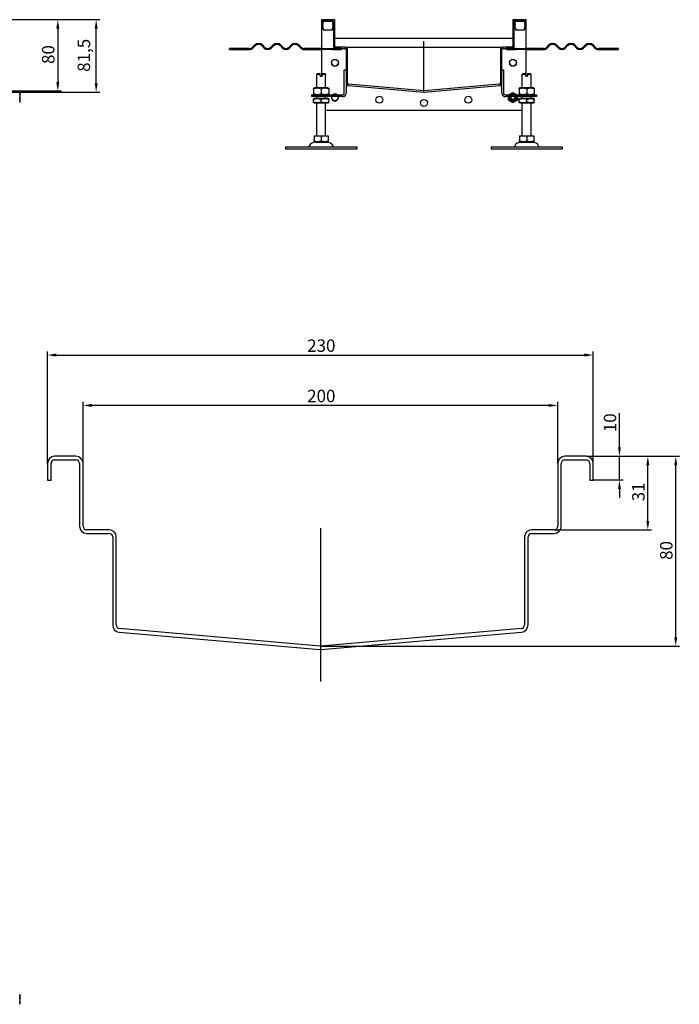
# Model space of a CAD drawing. Units: millimetres. Extents: x 75 to 1547, y 207 to 1482.
# Drawn here: x 806 to 1547, y 376 to 1482 of the extents above; entities that cross this region are included whole.
import ezdxf

# ---------------------------------------------------------------- set-up
doc = ezdxf.new("R2010")
doc.units = ezdxf.units.MM
doc.header["$LTSCALE"] = 4
doc.linetypes.add('GEN7', pattern=[13.75, 10, -1.25, 1.25, -1.25])
doc.layers.add('5', color=3, linetype='Continuous')
doc.layers.add('7', color=4, linetype='GEN7')
doc.styles.add('Text poznámky (ISO)', font='TAHOMA.TTF')
doc.dimstyles.new('Výchozí (ISO)', dxfattribs={"dimscale": 4, "dimtxt": 3.5, "dimasz": 2.5, "dimexe": 1, "dimexo": 0, "dimgap": 0.762, "dimtad": 1, "dimrnd": 1e-08, "dimtxsty": 'Text poznámky (ISO)', "dimcen": 0.09, "dimdle": 10, "dimclrd": 256, "dimclre": 256, "dimclrt": 256, "dimazin": 2, "dimtfac": 1.001486, "dimtmove": 0, "dimatfit": 3, "dimfxl": 1, "dimtolj": 1, "dimlwd": -1, "dimlwe": -1, "dimarcsym": 0})

# ---------------------------------------------------------------- blocks, each defined once
blk = doc.blocks.new('*D20')
at = {"layer": '5'}
for p, q in [((836.9, 983.4), (836.9, 1109.2)), ((1450.2, 983.4), (1450.2, 1109.2)), ((846.9, 1105.2), (1440.2, 1105.2))]:
    blk.add_line(p, q, dxfattribs=at)
for points in [[(846.9, 1106.9), (846.9, 1103.5), (836.9, 1105.2)], [(1440.2, 1106.9), (1440.2, 1103.5), (1450.2, 1105.2)]]:
    blk.add_solid(points, dxfattribs=at)
at = {"layer": 'Defpoints', "color": 0}
for p in [(1450.2, 1105.2), (836.9, 983.4), (1450.2, 983.4)]:
    blk.add_point(p, dxfattribs=at)
at = {"layer": '5', "insert": (1128.7, 1122.8), "char_height": 14, "attachment_point": 1, "style": 'Text poznámky (ISO)'}
blk.add_mtext('\\A1;230', dxfattribs=at)
blk = doc.blocks.new('*D21')
at = {"layer": '5'}
for p, q in [((876.9, 983.4), (876.9, 1052.6)), ((1410.2, 983.4), (1410.2, 1052.6)), ((1400.2, 1048.6), (886.9, 1048.6))]:
    blk.add_line(p, q, dxfattribs=at)
for points in [[(886.9, 1050.3), (886.9, 1046.9), (876.9, 1048.6)], [(1400.2, 1050.3), (1400.2, 1046.9), (1410.2, 1048.6)]]:
    blk.add_solid(points, dxfattribs=at)
at = {"layer": 'Defpoints', "color": 0}
for p in [(876.9, 1048.6), (876.9, 983.4), (1410.2, 983.4)]:
    blk.add_point(p, dxfattribs=at)
at = {"layer": '5', "insert": (1128.7, 1066.2), "char_height": 14, "attachment_point": 1, "style": 'Text poznámky (ISO)'}
blk.add_mtext('\\A1;200', dxfattribs=at)
blk = doc.blocks.new('*D23')
at = {"layer": '5'}
for p, q in [((792.6, 1482.1), (852.5, 1482.1)), ((848.5, 1472.1), (848.5, 1412.1)), ((792.6, 1402.1), (852.5, 1402.1))]:
    blk.add_line(p, q, dxfattribs=at)
for points in [[(846.8, 1472.1), (850.2, 1472.1), (848.5, 1482.1)], [(846.8, 1412.1), (850.2, 1412.1), (848.5, 1402.1)]]:
    blk.add_solid(points, dxfattribs=at)
at = {"layer": 'Defpoints', "color": 0}
for p in [(792.6, 1482.1), (792.6, 1402.1), (848.5, 1402.1)]:
    blk.add_point(p, dxfattribs=at)
at = {"layer": '5', "insert": (830.8, 1432.3), "char_height": 14, "attachment_point": 1, "rotation": 90, "style": 'Text poznámky (ISO)'}
blk.add_mtext('\\A1;80', dxfattribs=at)
blk = doc.blocks.new('*D26')
at = {"layer": '5'}
for p, q in [((1479.6, 1001.4), (1479.6, 1039.7)), ((1442.2, 991.4), (1483.6, 991.4)), ((1479.6, 964.8), (1479.6, 991.4)), ((1450.2, 964.8), (1483.6, 964.8)), ((1479.6, 954.8), (1479.6, 944.8))]:
    blk.add_line(p, q, dxfattribs=at)
for points in [[(1478, 1001.4), (1481.3, 1001.4), (1479.6, 991.4)], [(1478, 954.8), (1481.3, 954.8), (1479.6, 964.8)]]:
    blk.add_solid(points, dxfattribs=at)
at = {"layer": 'Defpoints', "color": 0}
for p in [(1442.2, 991.4), (1479.6, 991.4), (1450.2, 964.8)]:
    blk.add_point(p, dxfattribs=at)
at = {"layer": '5', "insert": (1462, 1018.5), "char_height": 14, "attachment_point": 1, "rotation": 90, "style": 'Text poznámky (ISO)'}
blk.add_mtext('\\A1;10', dxfattribs=at)
blk = doc.blocks.new('*D27')
at = {"layer": '5'}
for p, q in [((1442.2, 991.4), (1515.5, 991.4)), ((1511.5, 918.8), (1511.5, 981.4)), ((1406.2, 908.8), (1515.5, 908.8))]:
    blk.add_line(p, q, dxfattribs=at)
for points in [[(1509.8, 981.4), (1513.1, 981.4), (1511.5, 991.4)], [(1509.8, 918.8), (1513.1, 918.8), (1511.5, 908.8)]]:
    blk.add_solid(points, dxfattribs=at)
at = {"layer": 'Defpoints', "color": 0}
for p in [(1442.2, 991.4), (1511.5, 991.4), (1406.2, 908.8)]:
    blk.add_point(p, dxfattribs=at)
at = {"layer": '5', "insert": (1493.8, 940.8), "char_height": 14, "attachment_point": 1, "rotation": 90, "style": 'Text poznámky (ISO)'}
blk.add_mtext('\\A1;31', dxfattribs=at)
blk = doc.blocks.new('*D28')
at = {"layer": '5'}
for p, q in [((1442.2, 991.4), (1546.9, 991.4)), ((1542.9, 788.1), (1542.9, 981.4)), ((1143.2, 778.1), (1546.9, 778.1))]:
    blk.add_line(p, q, dxfattribs=at)
for points in [[(1541.2, 981.4), (1544.5, 981.4), (1542.9, 991.4)], [(1541.2, 788.1), (1544.5, 788.1), (1542.9, 778.1)]]:
    blk.add_solid(points, dxfattribs=at)
at = {"layer": 'Defpoints', "color": 0}
for p in [(1442.2, 991.4), (1542.9, 991.4), (1143.2, 778.1)]:
    blk.add_point(p, dxfattribs=at)
at = {"layer": '5', "insert": (1525.2, 875), "char_height": 14, "attachment_point": 1, "rotation": 90, "style": 'Text poznámky (ISO)'}
blk.add_mtext('\\A1;80', dxfattribs=at)
blk = doc.blocks.new('*D32')
at = {"layer": '5'}
for p, q in [((792.6, 1482.1), (895.6, 1482.1)), ((891.6, 1410.6), (891.6, 1472.1)), ((792.6, 1400.6), (895.6, 1400.6))]:
    blk.add_line(p, q, dxfattribs=at)
for points in [[(890, 1472.1), (893.3, 1472.1), (891.6, 1482.1)], [(890, 1410.6), (893.3, 1410.6), (891.6, 1400.6)]]:
    blk.add_solid(points, dxfattribs=at)
at = {"layer": 'Defpoints', "color": 0}
for p in [(792.6, 1482.1), (891.6, 1482.1), (792.6, 1400.6)]:
    blk.add_point(p, dxfattribs=at)
at = {"layer": '5', "insert": (870.8, 1423.5), "char_height": 14, "attachment_point": 1, "rotation": 90, "style": 'Text poznámky (ISO)'}
blk.add_mtext('\\A1;81,5', dxfattribs=at)

msp = doc.modelspace()

# ---------------------------------------------------------------- linework, layer by layer
for p, q in [((1144.921, 1482.021), (1144.921, 1479.071)), ((1144.921, 1479.071), (1144.921, 1472.071)), ((1144.921, 1472.071), (1146.421, 1472.071)), ((1144.921, 1472.071), (1144.921, 1449.571)), ((1147.921, 1482.071), (1144.971, 1482.071)), ((1145.551, 1478.99), (1145.551, 1478.573)), ((1145.551, 1478.573), (1146.347, 1478.826)), ((1145.551, 1476.99), (1145.551, 1476.573)), ((1145.551, 1476.573), (1146.347, 1476.826)), ((1145.551, 1474.99), (1145.551, 1474.573)), ((1145.551, 1474.573), (1146.347, 1474.826)), ((1147.09, 1480.454), (1145.586, 1479.067)), ((1146.708, 1478.133), (1145.586, 1477.067)), ((1146.708, 1476.133), (1145.586, 1475.067)), ((1146.708, 1474.133), (1145.586, 1473.067)), ((1145.586, 1473.067), (1145.586, 1472.571)), ((1145.586, 1472.571), (1146.851, 1472.571)), ((1146.421, 1472.071), (1146.421, 1479.071)), ((1146.851, 1472.571), (1146.851, 1470.702)), ((1156.56, 1480.571), (1147.411, 1480.571)), ((1156.921, 1482.071), (1147.921, 1482.071)), ((1147.921, 1480.571), (1156.921, 1480.571)), ((1158.385, 1479.067), (1156.882, 1480.454)), ((1159.871, 1482.071), (1156.921, 1482.071)), ((1157.121, 1472.571), (1158.385, 1472.571)), ((1157.121, 1470.702), (1157.121, 1472.571)), ((1158.385, 1477.067), (1157.263, 1478.133)), ((1158.385, 1475.067), (1157.263, 1476.133)), ((1158.385, 1473.067), (1157.263, 1474.133)), ((1157.624, 1478.826), (1158.421, 1478.573)), ((1157.624, 1476.826), (1158.421, 1476.573)), ((1157.624, 1474.826), (1158.421, 1474.573)), ((1158.385, 1472.571), (1158.385, 1473.067)), ((1158.421, 1479.071), (1158.421, 1452.571)), ((1158.421, 1478.573), (1158.421, 1478.99)), ((1158.421, 1476.573), (1158.421, 1476.99)), ((1158.421, 1474.573), (1158.421, 1474.99)), ((1159.921, 1479.071), (1159.921, 1482.021)), ((1159.921, 1452.571), (1159.921, 1479.071)), ((1359.921, 1482.021), (1359.921, 1479.071)), ((1359.921, 1479.071), (1359.921, 1452.571)), ((1362.921, 1482.071), (1359.971, 1482.071)), ((1361.385, 1478.99), (1361.385, 1478.573)), ((1361.385, 1478.573), (1362.181, 1478.826)), ((1361.385, 1476.99), (1361.385, 1476.573)), ((1361.385, 1476.573), (1362.181, 1476.826)), ((1361.385, 1474.99), (1361.385, 1474.573)), ((1361.385, 1474.573), (1362.181, 1474.826)), ((1362.924, 1480.454), (1361.421, 1479.067)), ((1361.421, 1452.571), (1361.421, 1479.071)), ((1362.542, 1478.133), (1361.421, 1477.067)), ((1362.542, 1476.133), (1361.421, 1475.067)), ((1362.542, 1474.133), (1361.421, 1473.067)), ((1361.421, 1473.067), (1361.421, 1472.571)), ((1361.421, 1472.571), (1362.685, 1472.571)), ((1362.685, 1472.571), (1362.685, 1470.702)), ((1371.921, 1482.071), (1362.921, 1482.071)), ((1362.921, 1480.571), (1371.921, 1480.571)), ((1372.394, 1480.571), (1363.245, 1480.571)), ((1374.871, 1482.071), (1371.921, 1482.071)), ((1374.219, 1479.067), (1372.716, 1480.454)), ((1372.955, 1470.702), (1372.955, 1472.571)), ((1372.955, 1472.571), (1374.219, 1472.571)), ((1374.219, 1477.067), (1373.098, 1478.133)), ((1374.219, 1475.067), (1373.098, 1476.133)), ((1374.219, 1473.067), (1373.098, 1474.133)), ((1373.421, 1479.071), (1373.421, 1472.071)), ((1373.421, 1472.071), (1374.921, 1472.071)), ((1373.458, 1478.826), (1374.255, 1478.573)), ((1373.458, 1476.826), (1374.255, 1476.573)), ((1373.458, 1474.826), (1374.255, 1474.573)), ((1374.219, 1472.571), (1374.219, 1473.067)), ((1374.255, 1478.573), (1374.255, 1478.99)), ((1374.255, 1476.573), (1374.255, 1476.99)), ((1374.255, 1474.573), (1374.255, 1474.99)), ((1374.921, 1479.071), (1374.921, 1482.021)), ((1374.921, 1472.071), (1374.921, 1479.071)), ((1374.921, 1449.571), (1374.921, 1472.071)), ((1146.851, 1470.702), (1157.121, 1470.702)), ((1359.921, 1461.071), (1159.921, 1461.071)), ((1362.685, 1470.702), (1372.955, 1470.702)), ((1045.606, 1449.571), (1041.421, 1449.571)), ((1041.421, 1448.571), (1041.421, 1449.571)), ((1045.606, 1449.571), (1045.606, 1448.571)), ((1063.921, 1449.571), (1045.606, 1449.571)), ((1069.577, 1453.364), (1067.103, 1450.889)), ((1067.81, 1450.182), (1070.285, 1452.657)), ((1078.063, 1452.657), (1080.538, 1450.182)), ((1081.245, 1450.889), (1078.77, 1453.364)), ((1090.084, 1453.364), (1087.609, 1450.889)), ((1088.316, 1450.182), (1090.791, 1452.657)), ((1098.569, 1452.657), (1101.044, 1450.182)), ((1101.751, 1450.889), (1099.276, 1453.364)), ((1110.59, 1453.364), (1108.115, 1450.889)), ((1108.822, 1450.182), (1111.297, 1452.657)), ((1119.075, 1452.657), (1121.55, 1450.182)), ((1122.257, 1450.889), (1119.782, 1453.364)), ((1145.67, 1449.571), (1125.439, 1449.571)), ((1145.67, 1448.571), (1145.67, 1449.571)), ((1145.67, 1449.571), (1157.172, 1449.571)), ((1157.172, 1449.571), (1157.172, 1448.571)), ((1167.421, 1449.571), (1157.172, 1449.571)), ((1170.921, 1451.071), (1161.421, 1451.071)), ((1161.421, 1449.571), (1170.921, 1449.571)), ((1167.421, 1448.571), (1167.421, 1449.571)), ((1170.921, 1451.071), (1348.921, 1451.071)), ((1173.921, 1448.071), (1173.921, 1451.021)), ((1345.921, 1451.021), (1345.921, 1448.071)), ((1358.421, 1451.071), (1348.921, 1451.071)), ((1348.921, 1449.571), (1358.421, 1449.571)), ((1362.67, 1449.571), (1352.421, 1449.571)), ((1352.421, 1449.571), (1352.421, 1448.571)), ((1362.67, 1448.571), (1362.67, 1449.571)), ((1362.67, 1449.571), (1374.172, 1449.571)), ((1394.402, 1449.571), (1374.172, 1449.571)), ((1374.172, 1449.571), (1374.172, 1448.571)), ((1400.059, 1453.364), (1397.584, 1450.889)), ((1398.291, 1450.182), (1400.766, 1452.657)), ((1408.544, 1452.657), (1411.019, 1450.182)), ((1411.726, 1450.889), (1409.252, 1453.364)), ((1420.565, 1453.364), (1418.09, 1450.889)), ((1418.797, 1450.182), (1421.272, 1452.657)), ((1429.051, 1452.657), (1431.525, 1450.182)), ((1432.233, 1450.889), (1429.758, 1453.364)), ((1441.071, 1453.364), (1438.596, 1450.889)), ((1439.304, 1450.182), (1441.778, 1452.657)), ((1449.557, 1452.657), (1452.032, 1450.182)), ((1452.739, 1450.889), (1450.264, 1453.364)), ((1474.236, 1449.571), (1455.921, 1449.571)), ((1474.236, 1448.571), (1474.236, 1449.571)), ((1478.421, 1449.571), (1474.236, 1449.571)), ((1478.421, 1448.571), (1478.421, 1449.571)), ((1041.421, 1448.571), (1045.606, 1448.571)), ((1045.606, 1448.571), (1063.921, 1448.571)), ((1125.439, 1448.571), (1145.67, 1448.571)), ((1144.921, 1448.571), (1144.921, 1418.571)), ((1157.172, 1448.571), (1145.67, 1448.571)), ((1157.172, 1448.571), (1167.421, 1448.571)), ((1172.421, 1448.071), (1172.421, 1410.969)), ((1173.921, 1410.969), (1173.921, 1448.071)), ((1345.921, 1448.071), (1345.921, 1410.969)), ((1347.421, 1410.969), (1347.421, 1448.071)), ((1352.421, 1448.571), (1362.67, 1448.571)), ((1374.172, 1448.571), (1362.67, 1448.571)), ((1374.172, 1448.571), (1394.402, 1448.571)), ((1374.921, 1418.571), (1374.921, 1448.571)), ((1455.921, 1448.571), (1474.236, 1448.571)), ((1474.236, 1448.571), (1478.421, 1448.571)), ((1140.421, 1421.571), (1139.421, 1420.571)), ((1143.421, 1420.571), (1139.421, 1420.571)), ((1139.421, 1405.571), (1139.421, 1420.571)), ((1140.421, 1421.571), (1143.421, 1421.571)), ((1143.421, 1420.571), (1143.421, 1421.571)), ((1143.421, 1418.571), (1143.421, 1420.571)), ((1143.421, 1418.571), (1145.421, 1418.571)), ((1145.421, 1421.571), (1145.421, 1420.571)), ((1145.421, 1421.571), (1148.421, 1421.571)), ((1149.421, 1420.571), (1145.421, 1420.571)), ((1145.421, 1420.571), (1145.421, 1418.571)), ((1148.421, 1421.571), (1149.421, 1420.571)), ((1149.421, 1405.571), (1149.421, 1420.571)), ((1170.421, 1425.571), (1172.421, 1425.571)), ((1170.421, 1399.571), (1170.421, 1425.571)), ((1347.421, 1425.571), (1349.421, 1425.571)), ((1349.421, 1425.571), (1349.421, 1399.571)), ((1371.421, 1421.571), (1370.421, 1420.571)), ((1374.421, 1420.571), (1370.421, 1420.571)), ((1370.421, 1405.571), (1370.421, 1420.571)), ((1371.421, 1421.571), (1374.421, 1421.571)), ((1374.421, 1420.571), (1374.421, 1421.571)), ((1374.421, 1418.571), (1374.421, 1420.571)), ((1374.421, 1418.571), (1376.421, 1418.571)), ((1376.421, 1421.571), (1376.421, 1420.571)), ((1376.421, 1421.571), (1379.421, 1421.571)), ((1380.421, 1420.571), (1376.421, 1420.571)), ((1376.421, 1420.571), (1376.421, 1418.571)), ((1379.421, 1421.571), (1380.421, 1420.571)), ((1380.421, 1405.571), (1380.421, 1420.571)), ((1136.771, 1405.571), (1135.921, 1405.08)), ((1152.071, 1405.571), (1136.771, 1405.571)), ((1152.071, 1405.571), (1152.921, 1405.08)), ((1172.421, 1410.969), (1172.421, 1399.571)), ((1175.159, 1407.981), (1259.659, 1400.588)), ((1259.79, 1402.082), (1175.29, 1409.475)), ((1344.551, 1409.475), (1260.051, 1402.082)), ((1260.182, 1400.588), (1344.682, 1407.981)), ((1347.421, 1399.571), (1347.421, 1410.969)), ((1367.771, 1405.571), (1366.921, 1405.08)), ((1383.071, 1405.571), (1367.771, 1405.571)), ((1383.071, 1405.571), (1383.921, 1405.08)), ((806.151, 1400.071), (806.064, 1400.222)), ((806.151, 1399.924), (806.151, 1400.071)), ((806.151, 1396.457), (806.151, 1399.924)), ((806.151, 1391.604), (806.151, 1396.457)), ((1133.421, 1397.571), (1145.921, 1397.571)), ((1133.421, 1397.571), (1133.421, 1395.571)), ((1145.921, 1395.571), (1133.421, 1395.571)), ((1135.921, 1404.321), (1135.921, 1405.08)), ((1135.921, 1404.321), (1135.921, 1398.821)), ((1135.921, 1398.062), (1135.921, 1398.821)), ((1136.771, 1397.571), (1135.921, 1398.062)), ((1139.421, 1393.571), (1139.421, 1395.571)), ((1144.421, 1404.321), (1144.421, 1398.821)), ((1145.921, 1397.571), (1168.421, 1397.571)), ((1168.421, 1395.571), (1145.921, 1395.571)), ((1149.421, 1393.571), (1149.421, 1395.571)), ((1152.071, 1397.571), (1152.921, 1398.062)), ((1152.921, 1405.08), (1152.921, 1404.321)), ((1152.921, 1404.321), (1152.921, 1398.821)), ((1152.921, 1398.821), (1152.921, 1398.062)), ((1351.421, 1397.571), (1373.921, 1397.571)), ((1373.921, 1395.571), (1351.421, 1395.571)), ((1354.921, 1391.684), (1354.921, 1395.571)), ((1355.117, 1397.571), (1359.921, 1400.344)), ((1359.921, 1400.344), (1364.724, 1397.571)), ((1364.921, 1395.571), (1364.921, 1391.684)), ((1366.921, 1404.321), (1366.921, 1405.08)), ((1366.921, 1404.321), (1366.921, 1398.821)), ((1366.921, 1398.062), (1366.921, 1398.821)), ((1367.771, 1397.571), (1366.921, 1398.062)), ((1370.421, 1393.571), (1370.421, 1395.571)), ((1373.921, 1397.571), (1386.421, 1397.571)), ((1386.421, 1395.571), (1373.921, 1395.571)), ((1375.421, 1404.321), (1375.421, 1398.821)), ((1380.421, 1393.571), (1380.421, 1395.571)), ((1383.071, 1397.571), (1383.921, 1398.062)), ((1383.921, 1405.08), (1383.921, 1404.321)), ((1383.921, 1404.321), (1383.921, 1398.821)), ((1383.921, 1398.821), (1383.921, 1398.062)), ((1386.421, 1397.571), (1386.421, 1395.571)), ((806.151, 1390.071), (806.064, 1389.92)), ((806.151, 1390.071), (806.151, 1391.604)), ((1136.621, 1393.571), (1135.921, 1393.167)), ((1135.921, 1392.408), (1135.921, 1393.167)), ((1135.921, 1389.734), (1135.921, 1392.408)), ((1135.921, 1388.975), (1135.921, 1389.734)), ((1136.621, 1388.571), (1135.921, 1388.975)), ((1152.221, 1393.571), (1136.621, 1393.571)), ((1136.621, 1388.571), (1152.221, 1388.571)), ((1139.421, 1351.571), (1139.421, 1388.571)), ((1144.421, 1389.734), (1144.421, 1392.408)), ((1149.421, 1351.571), (1149.421, 1388.571)), ((1152.221, 1393.571), (1152.921, 1393.167)), ((1152.221, 1388.571), (1152.921, 1388.975)), ((1152.921, 1393.167), (1152.921, 1392.408)), ((1152.921, 1389.734), (1152.921, 1392.408)), ((1152.921, 1389.734), (1152.921, 1388.975)), ((1359.921, 1388.797), (1354.921, 1391.684)), ((1364.921, 1391.684), (1359.921, 1388.797)), ((1367.621, 1393.571), (1366.921, 1393.167)), ((1366.921, 1392.408), (1366.921, 1393.167)), ((1366.921, 1389.734), (1366.921, 1392.408)), ((1366.921, 1388.975), (1366.921, 1389.734)), ((1367.621, 1388.571), (1366.921, 1388.975)), ((1383.221, 1393.571), (1367.621, 1393.571)), ((1367.621, 1388.571), (1383.221, 1388.571)), ((1370.421, 1351.571), (1370.421, 1388.571)), ((1375.421, 1389.734), (1375.421, 1392.408)), ((1380.421, 1351.571), (1380.421, 1388.571)), ((1383.221, 1393.571), (1383.921, 1393.167)), ((1383.221, 1388.571), (1383.921, 1388.975)), ((1383.921, 1393.167), (1383.921, 1392.408)), ((1383.921, 1389.734), (1383.921, 1392.408)), ((1383.921, 1389.734), (1383.921, 1388.975)), ((1149.421, 1380.571), (1370.421, 1380.571)), ((1136.41, 1351.571), (1144.421, 1351.571)), ((1136.41, 1351.571), (1136.41, 1345.906)), ((1144.421, 1351.571), (1152.431, 1351.571)), ((1144.421, 1351.571), (1144.421, 1345.906)), ((1152.431, 1351.571), (1152.431, 1345.906)), ((1367.41, 1351.571), (1375.421, 1351.571)), ((1367.41, 1351.571), (1367.41, 1345.906)), ((1375.421, 1351.571), (1383.431, 1351.571)), ((1375.421, 1351.571), (1375.421, 1345.906)), ((1383.431, 1351.571), (1383.431, 1345.906)), ((1104.421, 1339.071), (1184.421, 1339.071)), ((1104.421, 1339.071), (1104.421, 1337.071)), ((1136.41, 1345.19), (1136.41, 1345.906)), ((1137.483, 1344.571), (1136.41, 1345.19)), ((1137.483, 1344.571), (1151.358, 1344.571)), ((1151.358, 1344.571), (1152.431, 1345.19)), ((1152.431, 1345.906), (1152.431, 1345.19)), ((1184.421, 1339.071), (1184.421, 1337.071)), ((1335.421, 1339.071), (1415.421, 1339.071)), ((1335.421, 1339.071), (1335.421, 1337.071)), ((1367.41, 1345.19), (1367.41, 1345.906)), ((1368.483, 1344.571), (1367.41, 1345.19)), ((1368.483, 1344.571), (1382.358, 1344.571)), ((1382.358, 1344.571), (1383.431, 1345.19)), ((1383.431, 1345.906), (1383.431, 1345.19)), ((1415.421, 1339.071), (1415.421, 1337.071)), ((1104.421, 1337.071), (1184.421, 1337.071)), ((1335.421, 1337.071), (1415.421, 1337.071)), ((868.912, 991.433), (844.912, 991.433)), ((844.912, 987.433), (868.912, 987.433)), ((1442.245, 991.433), (1418.245, 991.433)), ((1418.245, 987.433), (1442.245, 987.433)), ((836.912, 983.433), (836.912, 964.767)), ((840.912, 964.767), (840.912, 983.433)), ((872.912, 983.433), (872.912, 912.767)), ((876.912, 912.767), (876.912, 983.433)), ((1410.245, 983.433), (1410.245, 912.767)), ((1414.245, 912.767), (1414.245, 983.433)), ((1446.245, 983.433), (1446.245, 964.767)), ((1450.245, 964.767), (1450.245, 983.433)), ((836.912, 964.767), (840.912, 964.767)), ((1446.245, 964.767), (1450.245, 964.767)), ((906.245, 908.767), (880.912, 908.767)), ((1406.245, 908.767), (1380.912, 908.767)), ((880.912, 904.767), (906.245, 904.767)), ((910.245, 900.767), (910.245, 801.829)), ((914.245, 801.829), (914.245, 900.767)), ((1372.912, 900.767), (1372.912, 801.829)), ((1376.912, 801.829), (1376.912, 900.767)), ((1380.912, 904.767), (1406.245, 904.767)), ((1143.23, 778.13), (917.897, 797.845)), ((1369.261, 797.845), (1143.927, 778.13)), ((917.548, 793.86), (1142.881, 774.146)), ((1144.276, 774.146), (1369.609, 793.86)), ((806.151, 386.149), (806.033, 386.353)), ((806.151, 384.751), (806.151, 386.149)), ((806.151, 379.947), (806.151, 384.751)), ((806.151, 376.345), (806.151, 379.947)), ((806.151, 376.149), (806.151, 376.345)), ((806.151, 376.149), (806.033, 375.945))]:
    msp.add_line(p, q)
at = {"flags": 128}
for points in [[(806.151, 1399.924), (806.15, 1399.952), (806.148, 1399.98), (806.144, 1400.008), (806.139, 1400.035), (806.132, 1400.063), (806.124, 1400.091), (806.114, 1400.118), (806.102, 1400.146), (806.089, 1400.174), (806.075, 1400.202), (806.059, 1400.23), (806.042, 1400.258), (806.023, 1400.287), (806.002, 1400.316), (805.98, 1400.344), (805.956, 1400.374), (805.931, 1400.403), (805.903, 1400.433), (805.875, 1400.463), (805.844, 1400.493), (805.812, 1400.524), (805.778, 1400.555), (805.742, 1400.586), (805.705, 1400.618)], [(805.705, 1399.231), (805.742, 1399.263), (805.778, 1399.294), (805.812, 1399.325), (805.844, 1399.356), (805.875, 1399.386), (805.903, 1399.416), (805.931, 1399.446), (805.956, 1399.475), (805.98, 1399.504), (806.002, 1399.533), (806.023, 1399.562), (806.042, 1399.59), (806.059, 1399.618), (806.075, 1399.647), (806.089, 1399.675), (806.102, 1399.702), (806.114, 1399.73), (806.124, 1399.758), (806.132, 1399.786), (806.139, 1399.813), (806.144, 1399.841), (806.148, 1399.869), (806.15, 1399.897), (806.151, 1399.924)], [(806.151, 1396.457), (806.15, 1396.568), (806.148, 1396.679), (806.144, 1396.79), (806.139, 1396.901), (806.132, 1397.011), (806.124, 1397.122), (806.114, 1397.233), (806.102, 1397.344), (806.089, 1397.456), (806.075, 1397.568), (806.059, 1397.68), (806.042, 1397.793), (806.023, 1397.907), (806.002, 1398.021), (805.98, 1398.137), (805.956, 1398.253), (805.931, 1398.371), (805.903, 1398.489), (805.875, 1398.609), (805.844, 1398.73), (805.812, 1398.853), (805.778, 1398.977), (805.742, 1399.103), (805.705, 1399.231)], [(805.705, 1393.683), (805.742, 1393.811), (805.778, 1393.937), (805.812, 1394.061), (805.844, 1394.184), (805.875, 1394.305), (805.903, 1394.425), (805.931, 1394.543), (805.956, 1394.661), (805.98, 1394.777), (806.002, 1394.893), (806.023, 1395.007), (806.042, 1395.121), (806.059, 1395.234), (806.075, 1395.347), (806.089, 1395.458), (806.102, 1395.57), (806.114, 1395.681), (806.124, 1395.792), (806.132, 1395.903), (806.139, 1396.014), (806.144, 1396.124), (806.148, 1396.235), (806.15, 1396.346), (806.151, 1396.457)], [(1144.421, 1404.321), (1144.019, 1404.45), (1143.63, 1404.565), (1143.254, 1404.667), (1142.887, 1404.757), (1142.529, 1404.834), (1142.179, 1404.901), (1141.835, 1404.956), (1141.496, 1405.001), (1141.161, 1405.036), (1140.829, 1405.06), (1140.5, 1405.075), (1140.171, 1405.08), (1139.842, 1405.075), (1139.512, 1405.06), (1139.18, 1405.036), (1138.845, 1405.001), (1138.506, 1404.956), (1138.162, 1404.901), (1137.812, 1404.834), (1137.454, 1404.757), (1137.087, 1404.667), (1136.711, 1404.565), (1136.322, 1404.45), (1135.921, 1404.321)], [(1135.921, 1398.821), (1136.322, 1398.692), (1136.711, 1398.577), (1137.087, 1398.475), (1137.454, 1398.385), (1137.812, 1398.307), (1138.162, 1398.241), (1138.506, 1398.185), (1138.845, 1398.141), (1139.18, 1398.106), (1139.512, 1398.081), (1139.842, 1398.066), (1140.171, 1398.062), (1140.5, 1398.066), (1140.829, 1398.081), (1141.161, 1398.106), (1141.496, 1398.141), (1141.835, 1398.185), (1142.179, 1398.241), (1142.529, 1398.307), (1142.887, 1398.385), (1143.254, 1398.475), (1143.63, 1398.577), (1144.019, 1398.692), (1144.421, 1398.821)], [(1152.921, 1404.321), (1152.519, 1404.45), (1152.13, 1404.565), (1151.754, 1404.667), (1151.387, 1404.757), (1151.029, 1404.834), (1150.679, 1404.901), (1150.335, 1404.956), (1149.996, 1405.001), (1149.661, 1405.036), (1149.329, 1405.06), (1149, 1405.075), (1148.671, 1405.08), (1148.342, 1405.075), (1148.012, 1405.06), (1147.68, 1405.036), (1147.345, 1405.001), (1147.006, 1404.956), (1146.662, 1404.901), (1146.312, 1404.834), (1145.954, 1404.757), (1145.587, 1404.667), (1145.211, 1404.565), (1144.822, 1404.45), (1144.421, 1404.321)], [(1144.421, 1398.821), (1144.822, 1398.692), (1145.211, 1398.577), (1145.587, 1398.475), (1145.954, 1398.385), (1146.312, 1398.307), (1146.662, 1398.241), (1147.006, 1398.185), (1147.345, 1398.141), (1147.68, 1398.106), (1148.012, 1398.081), (1148.342, 1398.066), (1148.671, 1398.062), (1149, 1398.066), (1149.329, 1398.081), (1149.661, 1398.106), (1149.996, 1398.141), (1150.335, 1398.185), (1150.679, 1398.241), (1151.029, 1398.307), (1151.387, 1398.385), (1151.754, 1398.475), (1152.13, 1398.577), (1152.519, 1398.692), (1152.921, 1398.821)], [(1375.421, 1404.321), (1375.019, 1404.45), (1374.63, 1404.565), (1374.254, 1404.667), (1373.887, 1404.757), (1373.529, 1404.834), (1373.179, 1404.901), (1372.835, 1404.956), (1372.496, 1405.001), (1372.161, 1405.036), (1371.829, 1405.06), (1371.5, 1405.075), (1371.171, 1405.08), (1370.842, 1405.075), (1370.512, 1405.06), (1370.18, 1405.036), (1369.845, 1405.001), (1369.506, 1404.956), (1369.162, 1404.901), (1368.812, 1404.834), (1368.454, 1404.757), (1368.087, 1404.667), (1367.711, 1404.565), (1367.322, 1404.45), (1366.921, 1404.321)], [(1366.921, 1398.821), (1367.322, 1398.692), (1367.711, 1398.577), (1368.087, 1398.475), (1368.454, 1398.385), (1368.812, 1398.307), (1369.162, 1398.241), (1369.506, 1398.185), (1369.845, 1398.141), (1370.18, 1398.106), (1370.512, 1398.081), (1370.842, 1398.066), (1371.171, 1398.062), (1371.5, 1398.066), (1371.829, 1398.081), (1372.161, 1398.106), (1372.496, 1398.141), (1372.835, 1398.185), (1373.179, 1398.241), (1373.529, 1398.307), (1373.887, 1398.385), (1374.254, 1398.475), (1374.63, 1398.577), (1375.019, 1398.692), (1375.421, 1398.821)], [(1383.921, 1404.321), (1383.519, 1404.45), (1383.13, 1404.565), (1382.754, 1404.667), (1382.387, 1404.757), (1382.029, 1404.834), (1381.679, 1404.901), (1381.335, 1404.956), (1380.996, 1405.001), (1380.661, 1405.036), (1380.329, 1405.06), (1380, 1405.075), (1379.671, 1405.08), (1379.342, 1405.075), (1379.012, 1405.06), (1378.68, 1405.036), (1378.345, 1405.001), (1378.006, 1404.956), (1377.662, 1404.901), (1377.312, 1404.834), (1376.954, 1404.757), (1376.587, 1404.667), (1376.211, 1404.565), (1375.822, 1404.45), (1375.421, 1404.321)], [(1375.421, 1398.821), (1375.822, 1398.692), (1376.211, 1398.577), (1376.587, 1398.475), (1376.954, 1398.385), (1377.312, 1398.307), (1377.662, 1398.241), (1378.006, 1398.185), (1378.345, 1398.141), (1378.68, 1398.106), (1379.012, 1398.081), (1379.342, 1398.066), (1379.671, 1398.062), (1380, 1398.066), (1380.329, 1398.081), (1380.661, 1398.106), (1380.996, 1398.141), (1381.335, 1398.185), (1381.679, 1398.241), (1382.029, 1398.307), (1382.387, 1398.385), (1382.754, 1398.475), (1383.13, 1398.577), (1383.519, 1398.692), (1383.921, 1398.821)], [(806.151, 1391.604), (806.15, 1391.687), (806.148, 1391.77), (806.144, 1391.853), (806.139, 1391.936), (806.132, 1392.019), (806.124, 1392.102), (806.114, 1392.185), (806.102, 1392.269), (806.089, 1392.352), (806.075, 1392.436), (806.059, 1392.521), (806.042, 1392.605), (806.023, 1392.691), (806.002, 1392.777), (805.98, 1392.863), (805.956, 1392.951), (805.931, 1393.039), (805.903, 1393.128), (805.875, 1393.217), (805.844, 1393.308), (805.812, 1393.4), (805.778, 1393.493), (805.742, 1393.588), (805.705, 1393.683)], [(805.705, 1389.524), (805.742, 1389.619), (805.778, 1389.714), (805.812, 1389.807), (805.844, 1389.899), (805.875, 1389.99), (805.903, 1390.08), (805.931, 1390.169), (805.956, 1390.257), (805.98, 1390.344), (806.002, 1390.43), (806.023, 1390.516), (806.042, 1390.602), (806.059, 1390.686), (806.075, 1390.771), (806.089, 1390.855), (806.102, 1390.938), (806.114, 1391.022), (806.124, 1391.105), (806.132, 1391.188), (806.139, 1391.271), (806.144, 1391.354), (806.148, 1391.437), (806.15, 1391.52), (806.151, 1391.604)], [(806.064, 1389.92), (806.055, 1389.904), (806.045, 1389.889), (806.035, 1389.873), (806.024, 1389.857), (806.013, 1389.841), (806.001, 1389.825), (805.989, 1389.809), (805.977, 1389.793), (805.964, 1389.777), (805.95, 1389.761), (805.936, 1389.745), (805.921, 1389.728), (805.906, 1389.712), (805.89, 1389.695), (805.874, 1389.679), (805.858, 1389.662), (805.84, 1389.645), (805.823, 1389.628), (805.804, 1389.611), (805.786, 1389.594), (805.766, 1389.576), (805.746, 1389.559), (805.726, 1389.541), (805.705, 1389.524)], [(1144.421, 1392.408), (1144.019, 1392.537), (1143.63, 1392.652), (1143.254, 1392.754), (1142.887, 1392.843), (1142.529, 1392.921), (1142.179, 1392.987), (1141.835, 1393.043), (1141.496, 1393.088), (1141.161, 1393.122), (1140.829, 1393.147), (1140.5, 1393.162), (1140.171, 1393.167), (1139.842, 1393.162), (1139.512, 1393.147), (1139.18, 1393.122), (1138.845, 1393.088), (1138.506, 1393.043), (1138.162, 1392.987), (1137.812, 1392.921), (1137.454, 1392.843), (1137.087, 1392.754), (1136.711, 1392.652), (1136.322, 1392.537), (1135.921, 1392.408)], [(1135.921, 1389.734), (1136.322, 1389.605), (1136.711, 1389.49), (1137.087, 1389.388), (1137.454, 1389.299), (1137.812, 1389.221), (1138.162, 1389.154), (1138.506, 1389.099), (1138.845, 1389.054), (1139.18, 1389.019), (1139.512, 1388.995), (1139.842, 1388.98), (1140.171, 1388.975), (1140.5, 1388.98), (1140.829, 1388.995), (1141.161, 1389.019), (1141.496, 1389.054), (1141.835, 1389.099), (1142.179, 1389.154), (1142.529, 1389.221), (1142.887, 1389.299), (1143.254, 1389.388), (1143.63, 1389.49), (1144.019, 1389.605), (1144.421, 1389.734)], [(1152.921, 1392.408), (1152.519, 1392.537), (1152.13, 1392.652), (1151.754, 1392.754), (1151.387, 1392.843), (1151.029, 1392.921), (1150.679, 1392.987), (1150.335, 1393.043), (1149.996, 1393.088), (1149.661, 1393.122), (1149.329, 1393.147), (1149, 1393.162), (1148.671, 1393.167), (1148.342, 1393.162), (1148.012, 1393.147), (1147.68, 1393.122), (1147.345, 1393.088), (1147.006, 1393.043), (1146.662, 1392.987), (1146.312, 1392.921), (1145.954, 1392.843), (1145.587, 1392.754), (1145.211, 1392.652), (1144.822, 1392.537), (1144.421, 1392.408)], [(1144.421, 1389.734), (1144.822, 1389.605), (1145.211, 1389.49), (1145.587, 1389.388), (1145.954, 1389.299), (1146.312, 1389.221), (1146.662, 1389.154), (1147.006, 1389.099), (1147.345, 1389.054), (1147.68, 1389.019), (1148.012, 1388.995), (1148.342, 1388.98), (1148.671, 1388.975), (1149, 1388.98), (1149.329, 1388.995), (1149.661, 1389.019), (1149.996, 1389.054), (1150.335, 1389.099), (1150.679, 1389.154), (1151.029, 1389.221), (1151.387, 1389.299), (1151.754, 1389.388), (1152.13, 1389.49), (1152.519, 1389.605), (1152.921, 1389.734)], [(1375.421, 1392.408), (1375.019, 1392.537), (1374.63, 1392.652), (1374.254, 1392.754), (1373.887, 1392.843), (1373.529, 1392.921), (1373.179, 1392.987), (1372.835, 1393.043), (1372.496, 1393.088), (1372.161, 1393.122), (1371.829, 1393.147), (1371.5, 1393.162), (1371.171, 1393.167), (1370.842, 1393.162), (1370.512, 1393.147), (1370.18, 1393.122), (1369.845, 1393.088), (1369.506, 1393.043), (1369.162, 1392.987), (1368.812, 1392.921), (1368.454, 1392.843), (1368.087, 1392.754), (1367.711, 1392.652), (1367.322, 1392.537), (1366.921, 1392.408)], [(1366.921, 1389.734), (1367.322, 1389.605), (1367.711, 1389.49), (1368.087, 1389.388), (1368.454, 1389.299), (1368.812, 1389.221), (1369.162, 1389.154), (1369.506, 1389.099), (1369.845, 1389.054), (1370.18, 1389.019), (1370.512, 1388.995), (1370.842, 1388.98), (1371.171, 1388.975), (1371.5, 1388.98), (1371.829, 1388.995), (1372.161, 1389.019), (1372.496, 1389.054), (1372.835, 1389.099), (1373.179, 1389.154), (1373.529, 1389.221), (1373.887, 1389.299), (1374.254, 1389.388), (1374.63, 1389.49), (1375.019, 1389.605), (1375.421, 1389.734)], [(1383.921, 1392.408), (1383.519, 1392.537), (1383.13, 1392.652), (1382.754, 1392.754), (1382.387, 1392.843), (1382.029, 1392.921), (1381.679, 1392.987), (1381.335, 1393.043), (1380.996, 1393.088), (1380.661, 1393.122), (1380.329, 1393.147), (1380, 1393.162), (1379.671, 1393.167), (1379.342, 1393.162), (1379.012, 1393.147), (1378.68, 1393.122), (1378.345, 1393.088), (1378.006, 1393.043), (1377.662, 1392.987), (1377.312, 1392.921), (1376.954, 1392.843), (1376.587, 1392.754), (1376.211, 1392.652), (1375.822, 1392.537), (1375.421, 1392.408)], [(1375.421, 1389.734), (1375.822, 1389.605), (1376.211, 1389.49), (1376.587, 1389.388), (1376.954, 1389.299), (1377.312, 1389.221), (1377.662, 1389.154), (1378.006, 1389.099), (1378.345, 1389.054), (1378.68, 1389.019), (1379.012, 1388.995), (1379.342, 1388.98), (1379.671, 1388.975), (1380, 1388.98), (1380.329, 1388.995), (1380.661, 1389.019), (1380.996, 1389.054), (1381.335, 1389.099), (1381.679, 1389.154), (1382.029, 1389.221), (1382.387, 1389.299), (1382.754, 1389.388), (1383.13, 1389.49), (1383.519, 1389.605), (1383.921, 1389.734)], [(1136.41, 1345.906), (1136.788, 1345.784), (1137.154, 1345.676), (1137.51, 1345.58), (1137.855, 1345.495), (1138.192, 1345.422), (1138.522, 1345.36), (1138.847, 1345.307), (1139.166, 1345.265), (1139.482, 1345.232), (1139.794, 1345.209), (1140.105, 1345.195), (1140.415, 1345.19), (1140.725, 1345.195), (1141.036, 1345.209), (1141.349, 1345.232), (1141.664, 1345.265), (1141.984, 1345.307), (1142.308, 1345.36), (1142.638, 1345.422), (1142.975, 1345.495), (1143.321, 1345.58), (1143.676, 1345.676), (1144.042, 1345.784), (1144.421, 1345.906)], [(1144.421, 1345.906), (1144.799, 1345.784), (1145.165, 1345.676), (1145.52, 1345.58), (1145.866, 1345.495), (1146.203, 1345.422), (1146.533, 1345.36), (1146.857, 1345.307), (1147.177, 1345.265), (1147.492, 1345.232), (1147.805, 1345.209), (1148.116, 1345.195), (1148.426, 1345.19), (1148.736, 1345.195), (1149.047, 1345.209), (1149.36, 1345.232), (1149.675, 1345.265), (1149.995, 1345.307), (1150.319, 1345.36), (1150.649, 1345.422), (1150.986, 1345.495), (1151.332, 1345.58), (1151.687, 1345.676), (1152.053, 1345.784), (1152.431, 1345.906)], [(1367.41, 1345.906), (1367.788, 1345.784), (1368.154, 1345.676), (1368.51, 1345.58), (1368.855, 1345.495), (1369.192, 1345.422), (1369.522, 1345.36), (1369.847, 1345.307), (1370.166, 1345.265), (1370.482, 1345.232), (1370.794, 1345.209), (1371.105, 1345.195), (1371.415, 1345.19), (1371.725, 1345.195), (1372.036, 1345.209), (1372.349, 1345.232), (1372.664, 1345.265), (1372.984, 1345.307), (1373.308, 1345.36), (1373.638, 1345.422), (1373.975, 1345.495), (1374.321, 1345.58), (1374.676, 1345.676), (1375.042, 1345.784), (1375.421, 1345.906)], [(1375.421, 1345.906), (1375.799, 1345.784), (1376.165, 1345.676), (1376.52, 1345.58), (1376.866, 1345.495), (1377.203, 1345.422), (1377.533, 1345.36), (1377.857, 1345.307), (1378.177, 1345.265), (1378.492, 1345.232), (1378.805, 1345.209), (1379.116, 1345.195), (1379.426, 1345.19), (1379.736, 1345.195), (1380.047, 1345.209), (1380.36, 1345.232), (1380.675, 1345.265), (1380.995, 1345.307), (1381.319, 1345.36), (1381.649, 1345.422), (1381.986, 1345.495), (1382.332, 1345.58), (1382.687, 1345.676), (1383.053, 1345.784), (1383.431, 1345.906)], [(806.151, 384.751), (806.15, 384.832), (806.148, 384.912), (806.144, 384.992), (806.139, 385.072), (806.132, 385.151), (806.124, 385.231), (806.114, 385.311), (806.102, 385.392), (806.089, 385.472), (806.075, 385.553), (806.059, 385.634), (806.042, 385.716), (806.023, 385.798), (806.002, 385.881), (805.98, 385.964), (805.956, 386.048), (805.931, 386.133), (805.903, 386.218), (805.875, 386.305), (805.844, 386.392), (805.812, 386.481), (805.778, 386.57), (805.742, 386.661), (805.705, 386.753)], [(805.705, 386.753), (805.723, 386.735), (805.741, 386.718), (805.758, 386.7), (805.775, 386.683), (805.792, 386.665), (805.808, 386.648), (805.824, 386.631), (805.84, 386.614), (805.855, 386.597), (805.869, 386.58), (805.883, 386.564), (805.897, 386.547), (805.911, 386.53), (805.924, 386.514), (805.936, 386.498), (805.949, 386.481), (805.961, 386.465), (805.972, 386.449), (805.983, 386.433), (805.994, 386.417), (806.004, 386.401), (806.014, 386.385), (806.024, 386.369), (806.033, 386.353)], [(805.705, 382.75), (805.742, 382.842), (805.778, 382.933), (805.812, 383.022), (805.844, 383.111), (805.875, 383.198), (805.903, 383.285), (805.931, 383.37), (805.956, 383.455), (805.98, 383.539), (806.002, 383.622), (806.023, 383.705), (806.042, 383.787), (806.059, 383.869), (806.075, 383.95), (806.089, 384.031), (806.102, 384.111), (806.114, 384.191), (806.124, 384.272), (806.132, 384.351), (806.139, 384.431), (806.144, 384.511), (806.148, 384.591), (806.15, 384.671), (806.151, 384.751)], [(806.151, 379.947), (806.15, 380.06), (806.148, 380.172), (806.144, 380.284), (806.139, 380.395), (806.132, 380.507), (806.124, 380.619), (806.114, 380.731), (806.102, 380.844), (806.089, 380.956), (806.075, 381.069), (806.059, 381.183), (806.042, 381.297), (806.023, 381.412), (806.002, 381.528), (805.98, 381.645), (805.956, 381.762), (805.931, 381.881), (805.903, 382.001), (805.875, 382.122), (805.844, 382.244), (805.812, 382.368), (805.778, 382.493), (805.742, 382.621), (805.705, 382.75)], [(805.705, 377.145), (805.742, 377.274), (805.778, 377.401), (805.812, 377.527), (805.844, 377.651), (805.875, 377.773), (805.903, 377.894), (805.931, 378.014), (805.956, 378.133), (805.98, 378.25), (806.002, 378.367), (806.023, 378.483), (806.042, 378.598), (806.059, 378.712), (806.075, 378.825), (806.089, 378.939), (806.102, 379.051), (806.114, 379.164), (806.124, 379.276), (806.132, 379.388), (806.139, 379.499), (806.144, 379.611), (806.148, 379.723), (806.15, 379.835), (806.151, 379.947)], [(806.151, 376.345), (806.15, 376.377), (806.148, 376.409), (806.144, 376.441), (806.139, 376.473), (806.132, 376.505), (806.124, 376.537), (806.114, 376.569), (806.102, 376.601), (806.089, 376.633), (806.075, 376.665), (806.059, 376.698), (806.042, 376.73), (806.023, 376.763), (806.002, 376.796), (805.98, 376.83), (805.956, 376.863), (805.931, 376.897), (805.903, 376.931), (805.875, 376.966), (805.844, 377.001), (805.812, 377.036), (805.778, 377.072), (805.742, 377.108), (805.705, 377.145)], [(805.705, 375.545), (805.742, 375.581), (805.778, 375.618), (805.812, 375.654), (805.844, 375.689), (805.875, 375.724), (805.903, 375.759), (805.931, 375.793), (805.956, 375.827), (805.98, 375.86), (806.002, 375.894), (806.023, 375.927), (806.042, 375.959), (806.059, 375.992), (806.075, 376.024), (806.089, 376.057), (806.102, 376.089), (806.114, 376.121), (806.124, 376.153), (806.132, 376.185), (806.139, 376.217), (806.144, 376.249), (806.148, 376.281), (806.15, 376.313), (806.151, 376.345)]]:
    msp.add_lwpolyline(points, dxfattribs=at)
for centre in [(1159.921, 1433.571), (1359.921, 1433.571), (1209.921, 1392.071), (1309.921, 1392.071), (1259.921, 1388.571)]:
    msp.add_circle(centre, 3.9)
for centre, radius, start, end in [((1147.921, 1479.071), 3, 90, 180), ((1144.971, 1482.021), 0.05, 90, 180), ((1145.651, 1478.99), 0.1, 130, 180), ((1145.651, 1476.99), 0.1, 130, 180), ((1145.651, 1474.99), 0.1, 130, 180), ((1146.451, 1478.44), 0.4, 310, 105), ((1146.451, 1476.44), 0.4, 310, 105), ((1146.451, 1474.44), 0.4, 310, 105), ((1147.921, 1479.071), 1.5, 90, 180), ((1147.411, 1480.071), 0.5, 90, 130), ((1156.56, 1480.071), 0.5, 50, 90), ((1156.921, 1479.071), 3, 0, 90), ((1156.921, 1479.071), 1.5, 0, 90), ((1157.521, 1478.44), 0.4, 75, 230), ((1157.521, 1476.44), 0.4, 75, 230), ((1157.521, 1474.44), 0.4, 75, 230), ((1158.321, 1478.99), 0.1, 0, 50), ((1158.321, 1476.99), 0.1, 0, 50), ((1158.321, 1474.99), 0.1, 0, 50), ((1159.871, 1482.021), 0.05, 0, 90), ((1362.921, 1479.071), 3, 90, 180), ((1359.971, 1482.021), 0.05, 90, 180), ((1361.485, 1478.99), 0.1, 130, 180), ((1361.485, 1476.99), 0.1, 130, 180), ((1361.485, 1474.99), 0.1, 130, 180), ((1362.921, 1479.071), 1.5, 90, 180), ((1362.285, 1478.44), 0.4, 310, 105), ((1362.285, 1476.44), 0.4, 310, 105), ((1362.285, 1474.44), 0.4, 310, 105), ((1363.245, 1480.071), 0.5, 90, 130), ((1371.921, 1479.071), 3, 0, 90), ((1371.921, 1479.071), 1.5, 0, 90), ((1372.394, 1480.071), 0.5, 50, 90), ((1373.355, 1478.44), 0.4, 75, 230), ((1373.355, 1476.44), 0.4, 75, 230), ((1373.355, 1474.44), 0.4, 75, 230), ((1374.155, 1478.99), 0.1, 0, 50), ((1374.155, 1476.99), 0.1, 0, 50), ((1374.155, 1474.99), 0.1, 0, 50), ((1374.871, 1482.021), 0.05, 0, 90), ((1063.921, 1454.071), 4.5, 270, 315), ((1063.921, 1454.071), 5.5, 270, 315), ((1074.174, 1448.768), 6.5, 45, 135), ((1074.174, 1448.768), 5.5, 45, 135), ((1084.427, 1454.071), 5.5, 225, 315), ((1084.427, 1454.071), 4.5, 225, 315), ((1094.68, 1448.768), 6.5, 45, 135), ((1094.68, 1448.768), 5.5, 45, 135), ((1104.933, 1454.071), 5.5, 225, 315), ((1104.933, 1454.071), 4.5, 225, 315), ((1115.186, 1448.768), 6.5, 45, 135), ((1115.186, 1448.768), 5.5, 45, 135), ((1125.439, 1454.071), 5.5, 225, 270), ((1125.439, 1454.071), 4.5, 225, 270), ((1161.421, 1452.571), 3, 180, 270), ((1161.421, 1452.571), 1.5, 180, 270), ((1170.921, 1448.071), 3, 0, 90), ((1170.921, 1448.071), 1.5, 0, 90), ((1173.871, 1451.021), 0.05, 0, 90), ((1348.921, 1448.071), 3, 90, 180), ((1345.971, 1451.021), 0.05, 90, 180), ((1348.921, 1448.071), 1.5, 90, 180), ((1358.421, 1452.571), 3, 270, 0), ((1358.421, 1452.571), 1.5, 270, 0), ((1394.402, 1454.071), 4.5, 270, 315), ((1394.402, 1454.071), 5.5, 270, 315), ((1404.655, 1448.768), 6.5, 45, 135), ((1404.655, 1448.768), 5.5, 45, 135), ((1414.908, 1454.071), 5.5, 225, 315), ((1414.908, 1454.071), 4.5, 225, 315), ((1425.161, 1448.768), 6.5, 45, 135), ((1425.161, 1448.768), 5.5, 45, 135), ((1435.415, 1454.071), 5.5, 225, 315), ((1435.415, 1454.071), 4.5, 225, 315), ((1445.668, 1448.768), 6.5, 45, 135), ((1445.668, 1448.768), 5.5, 45, 135), ((1455.921, 1454.071), 5.5, 225, 270), ((1455.921, 1454.071), 4.5, 225, 270), ((1159.921, 1434.071), 3.9, 183.675326, 356.324674), ((1359.921, 1434.071), 3.9, 183.675326, 356.324674), ((1175.421, 1410.969), 3, 180, 265), ((1175.421, 1410.969), 1.5, 180, 265), ((1344.421, 1410.969), 1.5, 275, 0), ((1344.421, 1410.969), 3, 275, 0), ((1159.921, 1394.571), 3.9, 165.142834, 14.857166), ((1159.921, 1395.071), 3.9, 183.675326, 356.324674), ((1159.921, 1394.571), 3.9, 50.284863, 129.715137), ((1168.421, 1399.571), 4, 270, 0), ((1168.421, 1399.571), 2, 270, 0), ((1259.921, 1403.577), 3, 265, 275), ((1259.921, 1403.577), 1.5, 265, 275), ((1351.421, 1399.571), 4, 180, 270), ((1351.421, 1399.571), 2, 180, 270), ((1359.921, 1394.571), 4.4, 166.863441, 13.136559), ((1359.921, 1394.571), 4.4, 42.985886, 137.014114), ((1359.921, 1395.071), 3, 170.405932, 9.594068), ((1359.921, 1394.571), 3, 175.246357, 4.753643), ((1359.921, 1395.071), 2.387, 167.906511, 12.093489), ((1359.921, 1395.071), 3, 56.44269, 123.55731), ((1129.757, 1340.071), 1, 270, 335.098938), ((1138.374, 1336.071), 8.5, 90, 155.098938), ((1150.468, 1336.071), 8.5, 24.901062, 90), ((1159.084, 1340.071), 1, 204.901062, 270), ((1360.757, 1340.071), 1, 270, 335.098938), ((1369.374, 1336.071), 8.5, 90, 155.098938), ((1381.468, 1336.071), 8.5, 24.901062, 90), ((1390.084, 1340.071), 1, 204.901062, 270), ((844.912, 983.433), 8, 90, 180), ((844.912, 983.433), 4, 90, 180), ((868.912, 983.433), 8, 0, 90), ((868.912, 983.433), 4, 0, 90), ((1418.245, 983.433), 8, 90, 180), ((1418.245, 983.433), 4, 90, 180), ((1442.245, 983.433), 8, 0, 90), ((1442.245, 983.433), 4, 0, 90), ((880.912, 912.767), 8, 180, 270), ((880.912, 912.767), 4, 180, 270), ((906.245, 900.767), 8, 0, 90), ((1380.912, 900.767), 8, 90, 180), ((1406.245, 912.767), 8, 270, 0), ((1406.245, 912.767), 4, 270, 0), ((906.245, 900.767), 4, 0, 90), ((1380.912, 900.767), 4, 90, 180), ((918.245, 801.829), 8, 180, 265), ((918.245, 801.829), 4, 180, 265), ((1368.912, 801.829), 4, 275, 0), ((1368.912, 801.829), 8, 275, 0), ((1143.579, 782.115), 4, 265, 275), ((1143.579, 782.115), 8, 265, 275)]:
    msp.add_arc(centre, radius, start, end)
at = {"layer": '7', "linetype": 'Continuous'}
for p, q in [((1259.921, 1400.969), (1259.921, 1458.071)), ((1143.579, 910.767), (1143.579, 738.146))]:
    msp.add_line(p, q, dxfattribs=at)

# ---------------------------------------------------------------- dimensions: what is measured, and where the dimension line sits
at = {"layer": '5'}
for base, p1, p2, angle, override, picture, middle in [((848.514, 1402.077), (792.551, 1482.071), (792.551, 1402.077), 90, {"dimdec": 0, "dimtp": 0, "dimtm": 0, "dimtdec": 2, "dimtofl": 0, "dimatfit": 1}, '*D23', (848.514, 1442.074)), ((891.635, 1482.071), (792.551, 1400.577), (792.551, 1482.071), 270, {"dimdec": 1, "dimtp": 0, "dimtm": 0, "dimtdec": 2, "dimtofl": 0, "dimatfit": 1}, '*D32', (891.635, 1441.324)), ((1450.245, 1105.183), (836.912, 983.433), (1450.245, 983.433), 180, {"dimdec": 2, "dimlfac": 0.375, "dimtp": 0, "dimtm": 0, "dimtdec": 2, "dimtofl": 0, "dimatfit": 1}, '*D20', (1143.579, 1105.183)), ((876.912, 1048.615), (1410.245, 983.433), (876.912, 983.433), 180, {"dimlfac": 0.375, "dimtp": 0.5, "dimtm": 0.5, "dimtofl": 0, "dimatfit": 1}, '*D21', (1143.579, 1048.615)), ((1479.619, 991.433), (1450.245, 964.767), (1442.245, 991.433), 90, {"dimdec": 2, "dimlfac": 0.375, "dimtp": 0, "dimtm": 0, "dimtdec": 2, "dimtofl": 1, "dimatfit": 1}, '*D26', (1479.619, 1027.559)), ((1542.86, 991.433), (1143.23, 778.13), (1442.245, 991.433), 90, {"dimdec": 1, "dimlfac": 0.375, "dimtp": 0, "dimtm": 0, "dimtdec": 2, "dimtofl": 0, "dimatfit": 1}, '*D28', (1542.86, 884.782)), ((1511.458, 991.433), (1406.245, 908.767), (1442.245, 991.433), 90, {"dimdec": 2, "dimlfac": 0.375, "dimtp": 0, "dimtm": 0, "dimtdec": 2, "dimtofl": 0, "dimatfit": 1}, '*D27', (1511.458, 950.1))]:
    dim = msp.add_linear_dim(base=base, p1=p1, p2=p2, angle=angle, dimstyle='Výchozí (ISO)', override=override, dxfattribs=at)
    dim.commit()
    dim.dimension.update_dxf_attribs({"geometry": picture, "text_midpoint": middle, "dimtype": 160})

doc.saveas('drawing.dxf')
